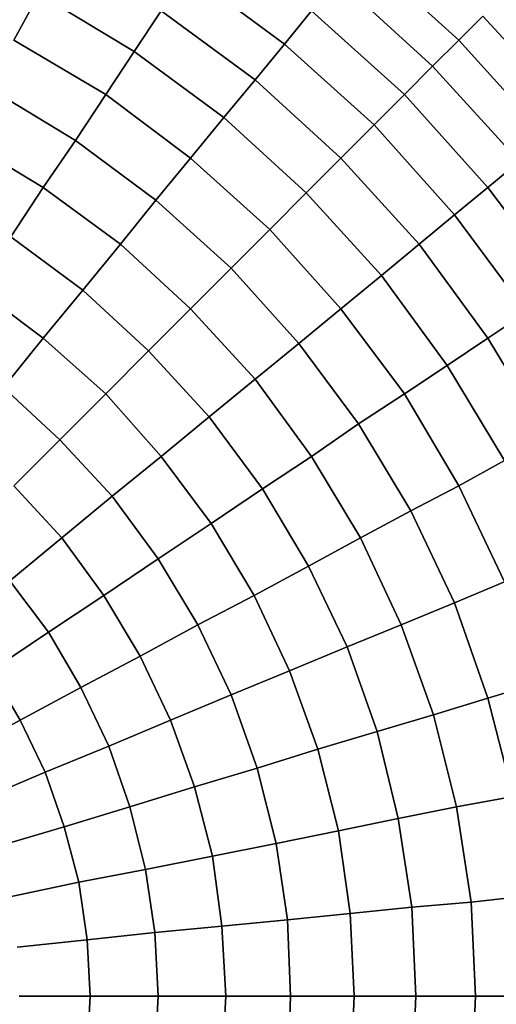
# Model space of a CAD drawing. Units: inches. Extents: x -41.4 to 48.6, y -26 to 38.
# Drawn here: x -2.5 to -2.5, y 25.1 to 25.2 of the extents above; entities that cross this region are included whole.
import ezdxf

# ---------------------------------------------------------------- set-up
doc = ezdxf.new("R2010")
doc.units = ezdxf.units.IN
doc.header["$MEASUREMENT"] = 0
doc.linetypes.add('Solid', pattern=[0])
doc.layers.add('SPSHAPE_OUTLINE', color=7, linetype='Continuous')
doc.layers.add('SPSYMBOLS', color=7, linetype='Continuous')

# ---------------------------------------------------------------- blocks, each defined once
blk = doc.blocks.new('SP332')
at = {"layer": 'SPSHAPE_OUTLINE', "color": 2, "linetype": 'Solid'}
blk.add_circle((-2.543799, 25.126969), 0.140994, dxfattribs=at)
blk = doc.blocks.new('SP0')
at = {"color": 2, "linetype": 'Solid'}
for p, q in [((-0.22515, 0.58612), (-0.20202, 0.60704)), ((-0.20202, 0.60704), (-0.22515, 0.58612)), ((-0.20202, 0.60704), (-0.22515, 0.58612)), ((-0.22515, 0.58612), (-0.20202, 0.60704)), ((-0.1966, 0.60039), (-0.219, 0.57997)), ((-0.219, 0.57997), (-0.1966, 0.60039)), ((-0.219, 0.57997), (-0.1966, 0.60039)), ((-0.1966, 0.60039), (-0.219, 0.57997)), ((-0.16117, 0.60212), (-0.18406, 0.58514)), ((-0.18406, 0.58514), (-0.16117, 0.60212)), ((-0.18406, 0.58514), (-0.16117, 0.60212)), ((-0.16117, 0.60212), (-0.18406, 0.58514)), ((-0.12623, 0.59695), (-0.14862, 0.58342)), ((-0.14862, 0.58342), (-0.12623, 0.59695)), ((-0.14862, 0.58342), (-0.12623, 0.59695)), ((-0.12623, 0.59695), (-0.14862, 0.58342)), ((-0.12623, 0.59695), (-0.12032, 0.58612)), ((-0.12032, 0.58612), (-0.12623, 0.59695)), ((-0.12032, 0.58612), (-0.12623, 0.59695)), ((-0.12623, 0.59695), (-0.12032, 0.58612)), ((-0.21235, 0.57333), (-0.19045, 0.59301)), ((-0.19045, 0.59301), (-0.21235, 0.57333)), ((-0.19045, 0.59301), (-0.21235, 0.57333)), ((-0.21235, 0.57333), (-0.19045, 0.59301)), ((-0.19045, 0.59301), (-0.18406, 0.58514)), ((-0.18406, 0.58514), (-0.19045, 0.59301)), ((-0.18406, 0.58514), (-0.19045, 0.59301)), ((-0.19045, 0.59301), (-0.18406, 0.58514)), ((-0.17717, 0.57677), (-0.15502, 0.59301)), ((-0.15502, 0.59301), (-0.17717, 0.57677)), ((-0.15502, 0.59301), (-0.17717, 0.57677)), ((-0.17717, 0.57677), (-0.15502, 0.59301)), ((-0.15502, 0.59301), (-0.14862, 0.58342)), ((-0.14862, 0.58342), (-0.15502, 0.59301)), ((-0.14862, 0.58342), (-0.15502, 0.59301)), ((-0.15502, 0.59301), (-0.14862, 0.58342)), ((-0.23081, 0.59178), (-0.25246, 0.56816)), ((-0.25246, 0.56816), (-0.23081, 0.59178)), ((-0.25246, 0.56816), (-0.23081, 0.59178)), ((-0.23081, 0.59178), (-0.25246, 0.56816)), ((-0.23081, 0.59178), (-0.22515, 0.58612)), ((-0.22515, 0.58612), (-0.23081, 0.59178)), ((-0.22515, 0.58612), (-0.23081, 0.59178)), ((-0.23081, 0.59178), (-0.22515, 0.58612)), ((-0.24606, 0.56299), (-0.22515, 0.58612)), ((-0.22515, 0.58612), (-0.24606, 0.56299)), ((-0.22515, 0.58612), (-0.24606, 0.56299)), ((-0.24606, 0.56299), (-0.22515, 0.58612)), ((-0.22515, 0.58612), (-0.219, 0.57997)), ((-0.219, 0.57997), (-0.22515, 0.58612)), ((-0.219, 0.57997), (-0.22515, 0.58612)), ((-0.22515, 0.58612), (-0.219, 0.57997)), ((-0.14198, 0.57333), (-0.12032, 0.58612)), ((-0.12032, 0.58612), (-0.14198, 0.57333)), ((-0.12032, 0.58612), (-0.14198, 0.57333)), ((-0.14198, 0.57333), (-0.12032, 0.58612)), ((-0.18406, 0.58514), (-0.20522, 0.56619)), ((-0.20522, 0.56619), (-0.18406, 0.58514)), ((-0.20522, 0.56619), (-0.18406, 0.58514)), ((-0.18406, 0.58514), (-0.20522, 0.56619)), ((-0.18406, 0.58514), (-0.17717, 0.57677)), ((-0.17717, 0.57677), (-0.18406, 0.58514)), ((-0.17717, 0.57677), (-0.18406, 0.58514)), ((-0.18406, 0.58514), (-0.17717, 0.57677)), ((-0.14862, 0.58342), (-0.16978, 0.56791)), ((-0.16978, 0.56791), (-0.14862, 0.58342)), ((-0.16978, 0.56791), (-0.14862, 0.58342)), ((-0.14862, 0.58342), (-0.16978, 0.56791)), ((-0.14862, 0.58342), (-0.14198, 0.57333)), ((-0.14198, 0.57333), (-0.14862, 0.58342)), ((-0.14198, 0.57333), (-0.14862, 0.58342)), ((-0.14862, 0.58342), (-0.14198, 0.57333)), ((-0.219, 0.57997), (-0.23942, 0.55758)), ((-0.23942, 0.55758), (-0.219, 0.57997)), ((-0.23942, 0.55758), (-0.219, 0.57997)), ((-0.219, 0.57997), (-0.23942, 0.55758)), ((-0.219, 0.57997), (-0.21235, 0.57333)), ((-0.21235, 0.57333), (-0.219, 0.57997)), ((-0.21235, 0.57333), (-0.219, 0.57997)), ((-0.219, 0.57997), (-0.21235, 0.57333)), ((-0.19734, 0.55832), (-0.17717, 0.57677)), ((-0.17717, 0.57677), (-0.19734, 0.55832)), ((-0.17717, 0.57677), (-0.19734, 0.55832)), ((-0.19734, 0.55832), (-0.17717, 0.57677)), ((-0.17717, 0.57677), (-0.16978, 0.56791)), ((-0.16978, 0.56791), (-0.17717, 0.57677)), ((-0.16978, 0.56791), (-0.17717, 0.57677)), ((-0.17717, 0.57677), (-0.16978, 0.56791)), ((-0.11442, 0.5748), (-0.13484, 0.5625)), ((-0.13484, 0.5625), (-0.11442, 0.5748)), ((-0.13484, 0.5625), (-0.11442, 0.5748)), ((-0.11442, 0.5748), (-0.13484, 0.5625)), ((-0.23204, 0.55143), (-0.21235, 0.57333)), ((-0.21235, 0.57333), (-0.23204, 0.55143)), ((-0.21235, 0.57333), (-0.23204, 0.55143)), ((-0.23204, 0.55143), (-0.21235, 0.57333)), ((-0.21235, 0.57333), (-0.20522, 0.56619)), ((-0.20522, 0.56619), (-0.21235, 0.57333)), ((-0.20522, 0.56619), (-0.21235, 0.57333)), ((-0.21235, 0.57333), (-0.20522, 0.56619)), ((-0.16191, 0.55832), (-0.14198, 0.57333)), ((-0.14198, 0.57333), (-0.16191, 0.55832)), ((-0.14198, 0.57333), (-0.16191, 0.55832)), ((-0.16191, 0.55832), (-0.14198, 0.57333)), ((-0.14198, 0.57333), (-0.13484, 0.5625)), ((-0.13484, 0.5625), (-0.14198, 0.57333)), ((-0.13484, 0.5625), (-0.14198, 0.57333)), ((-0.14198, 0.57333), (-0.13484, 0.5625)), ((-0.16978, 0.56791), (-0.18922, 0.5502)), ((-0.18922, 0.5502), (-0.16978, 0.56791)), ((-0.18922, 0.5502), (-0.16978, 0.56791)), ((-0.16978, 0.56791), (-0.18922, 0.5502)), ((-0.16978, 0.56791), (-0.16191, 0.55832)), ((-0.16191, 0.55832), (-0.16978, 0.56791)), ((-0.16191, 0.55832), (-0.16978, 0.56791)), ((-0.16978, 0.56791), (-0.16191, 0.55832)), ((-0.20522, 0.56619), (-0.22416, 0.54503)), ((-0.22416, 0.54503), (-0.20522, 0.56619)), ((-0.22416, 0.54503), (-0.20522, 0.56619)), ((-0.20522, 0.56619), (-0.22416, 0.54503)), ((-0.20522, 0.56619), (-0.19734, 0.55832)), ((-0.19734, 0.55832), (-0.20522, 0.56619)), ((-0.19734, 0.55832), (-0.20522, 0.56619)), ((-0.20522, 0.56619), (-0.19734, 0.55832)), ((-0.10802, 0.56299), (-0.12721, 0.55143)), ((-0.12721, 0.55143), (-0.10802, 0.56299)), ((-0.12721, 0.55143), (-0.10802, 0.56299)), ((-0.10802, 0.56299), (-0.12721, 0.55143)), ((-0.13484, 0.5625), (-0.15379, 0.54847)), ((-0.15379, 0.54847), (-0.13484, 0.5625)), ((-0.15379, 0.54847), (-0.13484, 0.5625)), ((-0.13484, 0.5625), (-0.15379, 0.54847)), ((-0.13484, 0.5625), (-0.12721, 0.55143)), ((-0.12721, 0.55143), (-0.13484, 0.5625)), ((-0.12721, 0.55143), (-0.13484, 0.5625)), ((-0.13484, 0.5625), (-0.12721, 0.55143)), ((-0.2158, 0.53814), (-0.19734, 0.55832)), ((-0.19734, 0.55832), (-0.2158, 0.53814)), ((-0.19734, 0.55832), (-0.2158, 0.53814)), ((-0.2158, 0.53814), (-0.19734, 0.55832)), ((-0.19734, 0.55832), (-0.18922, 0.5502)), ((-0.18922, 0.5502), (-0.19734, 0.55832)), ((-0.18922, 0.5502), (-0.19734, 0.55832)), ((-0.19734, 0.55832), (-0.18922, 0.5502)), ((-0.18061, 0.54158), (-0.16191, 0.55832)), ((-0.16191, 0.55832), (-0.18061, 0.54158)), ((-0.16191, 0.55832), (-0.18061, 0.54158)), ((-0.18061, 0.54158), (-0.16191, 0.55832)), ((-0.16191, 0.55832), (-0.15379, 0.54847)), ((-0.15379, 0.54847), (-0.16191, 0.55832)), ((-0.15379, 0.54847), (-0.16191, 0.55832)), ((-0.16191, 0.55832), (-0.15379, 0.54847)), ((-0.23942, 0.55758), (-0.23204, 0.55143)), ((-0.23204, 0.55143), (-0.23942, 0.55758)), ((-0.23204, 0.55143), (-0.23942, 0.55758)), ((-0.23942, 0.55758), (-0.23204, 0.55143)), ((-0.24975, 0.52781), (-0.23204, 0.55143)), ((-0.23204, 0.55143), (-0.24975, 0.52781)), ((-0.23204, 0.55143), (-0.24975, 0.52781)), ((-0.24975, 0.52781), (-0.23204, 0.55143)), ((-0.23204, 0.55143), (-0.22416, 0.54503)), ((-0.22416, 0.54503), (-0.23204, 0.55143)), ((-0.22416, 0.54503), (-0.23204, 0.55143)), ((-0.23204, 0.55143), (-0.22416, 0.54503)), ((-0.12721, 0.55143), (-0.14542, 0.53814)), ((-0.14542, 0.53814), (-0.12721, 0.55143)), ((-0.14542, 0.53814), (-0.12721, 0.55143)), ((-0.12721, 0.55143), (-0.14542, 0.53814)), ((-0.12721, 0.55143), (-0.11959, 0.53986)), ((-0.11959, 0.53986), (-0.12721, 0.55143)), ((-0.11959, 0.53986), (-0.12721, 0.55143)), ((-0.12721, 0.55143), (-0.11959, 0.53986)), ((-0.18922, 0.5502), (-0.20694, 0.53076)), ((-0.20694, 0.53076), (-0.18922, 0.5502)), ((-0.20694, 0.53076), (-0.18922, 0.5502)), ((-0.18922, 0.5502), (-0.20694, 0.53076)), ((-0.18922, 0.5502), (-0.18061, 0.54158)), ((-0.18061, 0.54158), (-0.18922, 0.5502)), ((-0.18061, 0.54158), (-0.18922, 0.5502)), ((-0.18922, 0.5502), (-0.18061, 0.54158)), ((-0.15379, 0.54847), (-0.17151, 0.53248)), ((-0.17151, 0.53248), (-0.15379, 0.54847)), ((-0.17151, 0.53248), (-0.15379, 0.54847)), ((-0.15379, 0.54847), (-0.17151, 0.53248)), ((-0.15379, 0.54847), (-0.14542, 0.53814)), ((-0.14542, 0.53814), (-0.15379, 0.54847)), ((-0.14542, 0.53814), (-0.15379, 0.54847)), ((-0.15379, 0.54847), (-0.14542, 0.53814)), ((-0.22416, 0.54503), (-0.24114, 0.52215)), ((-0.24114, 0.52215), (-0.22416, 0.54503)), ((-0.24114, 0.52215), (-0.22416, 0.54503)), ((-0.22416, 0.54503), (-0.24114, 0.52215)), ((-0.22416, 0.54503), (-0.2158, 0.53814)), ((-0.2158, 0.53814), (-0.22416, 0.54503)), ((-0.2158, 0.53814), (-0.22416, 0.54503)), ((-0.22416, 0.54503), (-0.2158, 0.53814)), ((-0.19734, 0.52288), (-0.18061, 0.54158)), ((-0.18061, 0.54158), (-0.19734, 0.52288)), ((-0.18061, 0.54158), (-0.19734, 0.52288)), ((-0.19734, 0.52288), (-0.18061, 0.54158)), ((-0.18061, 0.54158), (-0.17151, 0.53248)), ((-0.17151, 0.53248), (-0.18061, 0.54158)), ((-0.17151, 0.53248), (-0.18061, 0.54158)), ((-0.18061, 0.54158), (-0.17151, 0.53248)), ((-0.13656, 0.52731), (-0.11959, 0.53986)), ((-0.11959, 0.53986), (-0.13656, 0.52731)), ((-0.11959, 0.53986), (-0.13656, 0.52731)), ((-0.13656, 0.52731), (-0.11959, 0.53986)), ((-0.23204, 0.51599), (-0.2158, 0.53814)), ((-0.2158, 0.53814), (-0.23204, 0.51599)), ((-0.2158, 0.53814), (-0.23204, 0.51599)), ((-0.23204, 0.51599), (-0.2158, 0.53814)), ((-0.2158, 0.53814), (-0.20694, 0.53076)), ((-0.20694, 0.53076), (-0.2158, 0.53814)), ((-0.20694, 0.53076), (-0.2158, 0.53814)), ((-0.2158, 0.53814), (-0.20694, 0.53076)), ((-0.14542, 0.53814), (-0.16191, 0.52288)), ((-0.16191, 0.52288), (-0.14542, 0.53814)), ((-0.16191, 0.52288), (-0.14542, 0.53814)), ((-0.14542, 0.53814), (-0.16191, 0.52288)), ((-0.14542, 0.53814), (-0.13656, 0.52731)), ((-0.13656, 0.52731), (-0.14542, 0.53814)), ((-0.13656, 0.52731), (-0.14542, 0.53814)), ((-0.14542, 0.53814), (-0.13656, 0.52731)), ((-0.20694, 0.53076), (-0.22244, 0.5096)), ((-0.22244, 0.5096), (-0.20694, 0.53076)), ((-0.22244, 0.5096), (-0.20694, 0.53076)), ((-0.20694, 0.53076), (-0.22244, 0.5096)), ((-0.20694, 0.53076), (-0.19734, 0.52288)), ((-0.19734, 0.52288), (-0.20694, 0.53076)), ((-0.19734, 0.52288), (-0.20694, 0.53076)), ((-0.20694, 0.53076), (-0.19734, 0.52288)), ((-0.17151, 0.53248), (-0.1875, 0.51476)), ((-0.1875, 0.51476), (-0.17151, 0.53248)), ((-0.1875, 0.51476), (-0.17151, 0.53248)), ((-0.17151, 0.53248), (-0.1875, 0.51476)), ((-0.17151, 0.53248), (-0.16191, 0.52288)), ((-0.16191, 0.52288), (-0.17151, 0.53248)), ((-0.16191, 0.52288), (-0.17151, 0.53248)), ((-0.17151, 0.53248), (-0.16191, 0.52288)), ((-0.15207, 0.51304), (-0.13656, 0.52731)), ((-0.13656, 0.52731), (-0.15207, 0.51304)), ((-0.13656, 0.52731), (-0.15207, 0.51304)), ((-0.15207, 0.51304), (-0.13656, 0.52731)), ((-0.13656, 0.52731), (-0.12721, 0.51599)), ((-0.12721, 0.51599), (-0.13656, 0.52731)), ((-0.12721, 0.51599), (-0.13656, 0.52731)), ((-0.13656, 0.52731), (-0.12721, 0.51599)), ((-0.12721, 0.51599), (-0.11147, 0.52781)), ((-0.11147, 0.52781), (-0.12721, 0.51599)), ((-0.11147, 0.52781), (-0.12721, 0.51599)), ((-0.12721, 0.51599), (-0.11147, 0.52781)), ((-0.24114, 0.52215), (-0.23204, 0.51599)), ((-0.23204, 0.51599), (-0.24114, 0.52215)), ((-0.23204, 0.51599), (-0.24114, 0.52215)), ((-0.24114, 0.52215), (-0.23204, 0.51599)), ((-0.21235, 0.50295), (-0.19734, 0.52288)), ((-0.19734, 0.52288), (-0.21235, 0.50295)), ((-0.19734, 0.52288), (-0.21235, 0.50295)), ((-0.21235, 0.50295), (-0.19734, 0.52288)), ((-0.19734, 0.52288), (-0.1875, 0.51476)), ((-0.1875, 0.51476), (-0.19734, 0.52288)), ((-0.1875, 0.51476), (-0.19734, 0.52288)), ((-0.19734, 0.52288), (-0.1875, 0.51476)), ((-0.16191, 0.52288), (-0.17717, 0.5064)), ((-0.17717, 0.5064), (-0.16191, 0.52288)), ((-0.17717, 0.5064), (-0.16191, 0.52288)), ((-0.16191, 0.52288), (-0.17717, 0.5064)), ((-0.16191, 0.52288), (-0.15207, 0.51304)), ((-0.15207, 0.51304), (-0.16191, 0.52288)), ((-0.15207, 0.51304), (-0.16191, 0.52288)), ((-0.16191, 0.52288), (-0.15207, 0.51304)), ((-0.24606, 0.49262), (-0.23204, 0.51599)), ((-0.23204, 0.51599), (-0.24606, 0.49262)), ((-0.23204, 0.51599), (-0.24606, 0.49262)), ((-0.24606, 0.49262), (-0.23204, 0.51599)), ((-0.23204, 0.51599), (-0.22244, 0.5096)), ((-0.22244, 0.5096), (-0.23204, 0.51599)), ((-0.22244, 0.5096), (-0.23204, 0.51599)), ((-0.23204, 0.51599), (-0.22244, 0.5096)), ((-0.1875, 0.51476), (-0.20153, 0.49582)), ((-0.20153, 0.49582), (-0.1875, 0.51476)), ((-0.20153, 0.49582), (-0.1875, 0.51476)), ((-0.1875, 0.51476), (-0.20153, 0.49582)), ((-0.1875, 0.51476), (-0.17717, 0.5064)), ((-0.17717, 0.5064), (-0.1875, 0.51476)), ((-0.17717, 0.5064), (-0.1875, 0.51476)), ((-0.1875, 0.51476), (-0.17717, 0.5064)), ((-0.14198, 0.50295), (-0.12721, 0.51599)), ((-0.12721, 0.51599), (-0.14198, 0.50295)), ((-0.12721, 0.51599), (-0.14198, 0.50295)), ((-0.14198, 0.50295), (-0.12721, 0.51599)), ((-0.12721, 0.51599), (-0.11786, 0.50443)), ((-0.11786, 0.50443), (-0.12721, 0.51599)), ((-0.11786, 0.50443), (-0.12721, 0.51599)), ((-0.12721, 0.51599), (-0.11786, 0.50443)), ((-0.16634, 0.49754), (-0.15207, 0.51304)), ((-0.15207, 0.51304), (-0.16634, 0.49754)), ((-0.15207, 0.51304), (-0.16634, 0.49754)), ((-0.16634, 0.49754), (-0.15207, 0.51304)), ((-0.15207, 0.51304), (-0.14198, 0.50295)), ((-0.14198, 0.50295), (-0.15207, 0.51304)), ((-0.14198, 0.50295), (-0.15207, 0.51304)), ((-0.15207, 0.51304), (-0.14198, 0.50295)), ((-0.22244, 0.5096), (-0.23597, 0.4872)), ((-0.23597, 0.4872), (-0.22244, 0.5096)), ((-0.23597, 0.4872), (-0.22244, 0.5096)), ((-0.22244, 0.5096), (-0.23597, 0.4872)), ((-0.22244, 0.5096), (-0.21235, 0.50295)), ((-0.21235, 0.50295), (-0.22244, 0.5096)), ((-0.21235, 0.50295), (-0.22244, 0.5096)), ((-0.22244, 0.5096), (-0.21235, 0.50295)), ((-0.17717, 0.5064), (-0.19045, 0.48819)), ((-0.19045, 0.48819), (-0.17717, 0.5064)), ((-0.19045, 0.48819), (-0.17717, 0.5064)), ((-0.17717, 0.5064), (-0.19045, 0.48819)), ((-0.17717, 0.5064), (-0.16634, 0.49754)), ((-0.16634, 0.49754), (-0.17717, 0.5064)), ((-0.16634, 0.49754), (-0.17717, 0.5064)), ((-0.17717, 0.5064), (-0.16634, 0.49754)), ((-0.22515, 0.4813), (-0.21235, 0.50295)), ((-0.21235, 0.50295), (-0.22515, 0.4813)), ((-0.21235, 0.50295), (-0.22515, 0.4813)), ((-0.22515, 0.4813), (-0.21235, 0.50295)), ((-0.21235, 0.50295), (-0.20153, 0.49582)), ((-0.20153, 0.49582), (-0.21235, 0.50295)), ((-0.20153, 0.49582), (-0.21235, 0.50295)), ((-0.21235, 0.50295), (-0.20153, 0.49582)), ((-0.15502, 0.48819), (-0.14198, 0.50295)), ((-0.14198, 0.50295), (-0.15502, 0.48819)), ((-0.14198, 0.50295), (-0.15502, 0.48819)), ((-0.15502, 0.48819), (-0.14198, 0.50295)), ((-0.14198, 0.50295), (-0.13115, 0.49213)), ((-0.13115, 0.49213), (-0.14198, 0.50295)), ((-0.13115, 0.49213), (-0.14198, 0.50295)), ((-0.14198, 0.50295), (-0.13115, 0.49213)), ((-0.11786, 0.50443), (-0.13115, 0.49213)), ((-0.13115, 0.49213), (-0.11786, 0.50443)), ((-0.13115, 0.49213), (-0.11786, 0.50443)), ((-0.11786, 0.50443), (-0.13115, 0.49213)), ((-0.20153, 0.49582), (-0.21383, 0.47539)), ((-0.21383, 0.47539), (-0.20153, 0.49582)), ((-0.21383, 0.47539), (-0.20153, 0.49582)), ((-0.20153, 0.49582), (-0.21383, 0.47539)), ((-0.20153, 0.49582), (-0.19045, 0.48819)), ((-0.19045, 0.48819), (-0.20153, 0.49582)), ((-0.19045, 0.48819), (-0.20153, 0.49582)), ((-0.20153, 0.49582), (-0.19045, 0.48819)), ((-0.17889, 0.48056), (-0.16634, 0.49754)), ((-0.16634, 0.49754), (-0.17889, 0.48056)), ((-0.16634, 0.49754), (-0.17889, 0.48056)), ((-0.17889, 0.48056), (-0.16634, 0.49754)), ((-0.16634, 0.49754), (-0.15502, 0.48819)), ((-0.15502, 0.48819), (-0.16634, 0.49754)), ((-0.15502, 0.48819), (-0.16634, 0.49754)), ((-0.16634, 0.49754), (-0.15502, 0.48819)), ((-0.13115, 0.49213), (-0.14345, 0.47884)), ((-0.14345, 0.47884), (-0.13115, 0.49213)), ((-0.14345, 0.47884), (-0.13115, 0.49213)), ((-0.13115, 0.49213), (-0.14345, 0.47884)), ((-0.13115, 0.49213), (-0.12032, 0.4813)), ((-0.12032, 0.4813), (-0.13115, 0.49213)), ((-0.12032, 0.4813), (-0.13115, 0.49213)), ((-0.13115, 0.49213), (-0.12032, 0.4813)), ((-0.23597, 0.4872), (-0.22515, 0.4813)), ((-0.22515, 0.4813), (-0.23597, 0.4872)), ((-0.22515, 0.4813), (-0.23597, 0.4872)), ((-0.23597, 0.4872), (-0.22515, 0.4813)), ((-0.19045, 0.48819), (-0.20202, 0.469)), ((-0.20202, 0.469), (-0.19045, 0.48819)), ((-0.20202, 0.469), (-0.19045, 0.48819)), ((-0.19045, 0.48819), (-0.20202, 0.469)), ((-0.19045, 0.48819), (-0.17889, 0.48056)), ((-0.17889, 0.48056), (-0.19045, 0.48819)), ((-0.17889, 0.48056), (-0.19045, 0.48819)), ((-0.19045, 0.48819), (-0.17889, 0.48056)), ((-0.16683, 0.47244), (-0.15502, 0.48819)), ((-0.15502, 0.48819), (-0.16683, 0.47244)), ((-0.15502, 0.48819), (-0.16683, 0.47244)), ((-0.16683, 0.47244), (-0.15502, 0.48819)), ((-0.15502, 0.48819), (-0.14345, 0.47884)), ((-0.14345, 0.47884), (-0.15502, 0.48819)), ((-0.14345, 0.47884), (-0.15502, 0.48819)), ((-0.15502, 0.48819), (-0.14345, 0.47884)), ((-0.23597, 0.45866), (-0.22515, 0.4813)), ((-0.22515, 0.4813), (-0.23597, 0.45866)), ((-0.22515, 0.4813), (-0.23597, 0.45866)), ((-0.23597, 0.45866), (-0.22515, 0.4813)), ((-0.22515, 0.4813), (-0.21383, 0.47539)), ((-0.21383, 0.47539), (-0.22515, 0.4813)), ((-0.21383, 0.47539), (-0.22515, 0.4813)), ((-0.22515, 0.4813), (-0.21383, 0.47539)), ((-0.18971, 0.46235), (-0.17889, 0.48056)), ((-0.17889, 0.48056), (-0.18971, 0.46235)), ((-0.17889, 0.48056), (-0.18971, 0.46235)), ((-0.18971, 0.46235), (-0.17889, 0.48056)), ((-0.17889, 0.48056), (-0.16683, 0.47244)), ((-0.16683, 0.47244), (-0.17889, 0.48056)), ((-0.16683, 0.47244), (-0.17889, 0.48056)), ((-0.17889, 0.48056), (-0.16683, 0.47244)), ((-0.13164, 0.469), (-0.12032, 0.4813)), ((-0.12032, 0.4813), (-0.13164, 0.469)), ((-0.12032, 0.4813), (-0.13164, 0.469)), ((-0.13164, 0.469), (-0.12032, 0.4813)), ((-0.14345, 0.47884), (-0.15428, 0.46407)), ((-0.15428, 0.46407), (-0.14345, 0.47884)), ((-0.15428, 0.46407), (-0.14345, 0.47884)), ((-0.14345, 0.47884), (-0.15428, 0.46407)), ((-0.14345, 0.47884), (-0.13164, 0.469)), ((-0.13164, 0.469), (-0.14345, 0.47884)), ((-0.13164, 0.469), (-0.14345, 0.47884)), ((-0.14345, 0.47884), (-0.13164, 0.469)), ((-0.21383, 0.47539), (-0.22416, 0.45374)), ((-0.22416, 0.45374), (-0.21383, 0.47539)), ((-0.22416, 0.45374), (-0.21383, 0.47539)), ((-0.21383, 0.47539), (-0.22416, 0.45374)), ((-0.21383, 0.47539), (-0.20202, 0.469)), ((-0.20202, 0.469), (-0.21383, 0.47539)), ((-0.20202, 0.469), (-0.21383, 0.47539)), ((-0.21383, 0.47539), (-0.20202, 0.469)), ((-0.17692, 0.45546), (-0.16683, 0.47244)), ((-0.16683, 0.47244), (-0.17692, 0.45546)), ((-0.16683, 0.47244), (-0.17692, 0.45546)), ((-0.17692, 0.45546), (-0.16683, 0.47244)), ((-0.16683, 0.47244), (-0.15428, 0.46407)), ((-0.15428, 0.46407), (-0.16683, 0.47244)), ((-0.15428, 0.46407), (-0.16683, 0.47244)), ((-0.16683, 0.47244), (-0.15428, 0.46407)), ((-0.20202, 0.469), (-0.21161, 0.44857)), ((-0.21161, 0.44857), (-0.20202, 0.469)), ((-0.21161, 0.44857), (-0.20202, 0.469)), ((-0.20202, 0.469), (-0.21161, 0.44857)), ((-0.20202, 0.469), (-0.18971, 0.46235)), ((-0.18971, 0.46235), (-0.20202, 0.469)), ((-0.18971, 0.46235), (-0.20202, 0.469)), ((-0.20202, 0.469), (-0.18971, 0.46235)), ((-0.14149, 0.45546), (-0.13164, 0.469)), ((-0.13164, 0.469), (-0.14149, 0.45546)), ((-0.13164, 0.469), (-0.14149, 0.45546)), ((-0.14149, 0.45546), (-0.13164, 0.469)), ((-0.13164, 0.469), (-0.11934, 0.45891)), ((-0.11934, 0.45891), (-0.13164, 0.469)), ((-0.11934, 0.45891), (-0.13164, 0.469)), ((-0.13164, 0.469), (-0.11934, 0.45891)), ((-0.15428, 0.46407), (-0.16363, 0.44857)), ((-0.16363, 0.44857), (-0.15428, 0.46407)), ((-0.16363, 0.44857), (-0.15428, 0.46407)), ((-0.15428, 0.46407), (-0.16363, 0.44857)), ((-0.15428, 0.46407), (-0.14149, 0.45546)), ((-0.14149, 0.45546), (-0.15428, 0.46407)), ((-0.14149, 0.45546), (-0.15428, 0.46407)), ((-0.15428, 0.46407), (-0.14149, 0.45546)), ((-0.19882, 0.44341), (-0.18971, 0.46235)), ((-0.18971, 0.46235), (-0.19882, 0.44341)), ((-0.18971, 0.46235), (-0.19882, 0.44341)), ((-0.19882, 0.44341), (-0.18971, 0.46235)), ((-0.18971, 0.46235), (-0.17692, 0.45546)), ((-0.17692, 0.45546), (-0.18971, 0.46235)), ((-0.17692, 0.45546), (-0.18971, 0.46235)), ((-0.18971, 0.46235), (-0.17692, 0.45546)), ((-0.23597, 0.45866), (-0.22416, 0.45374)), ((-0.22416, 0.45374), (-0.23597, 0.45866)), ((-0.22416, 0.45374), (-0.23597, 0.45866)), ((-0.23597, 0.45866), (-0.22416, 0.45374)), ((-0.12844, 0.44685), (-0.11934, 0.45891)), ((-0.11934, 0.45891), (-0.12844, 0.44685)), ((-0.11934, 0.45891), (-0.12844, 0.44685)), ((-0.12844, 0.44685), (-0.11934, 0.45891)), ((-0.18529, 0.43775), (-0.17692, 0.45546)), ((-0.17692, 0.45546), (-0.18529, 0.43775)), ((-0.17692, 0.45546), (-0.18529, 0.43775)), ((-0.18529, 0.43775), (-0.17692, 0.45546)), ((-0.17692, 0.45546), (-0.16363, 0.44857)), ((-0.16363, 0.44857), (-0.17692, 0.45546)), ((-0.16363, 0.44857), (-0.17692, 0.45546)), ((-0.17692, 0.45546), (-0.16363, 0.44857)), ((-0.1501, 0.44119), (-0.14149, 0.45546)), ((-0.14149, 0.45546), (-0.1501, 0.44119)), ((-0.14149, 0.45546), (-0.1501, 0.44119)), ((-0.1501, 0.44119), (-0.14149, 0.45546)), ((-0.14149, 0.45546), (-0.12844, 0.44685)), ((-0.12844, 0.44685), (-0.14149, 0.45546)), ((-0.12844, 0.44685), (-0.14149, 0.45546)), ((-0.14149, 0.45546), (-0.12844, 0.44685)), ((-0.22416, 0.45374), (-0.23204, 0.43135)), ((-0.23204, 0.43135), (-0.22416, 0.45374)), ((-0.23204, 0.43135), (-0.22416, 0.45374)), ((-0.22416, 0.45374), (-0.23204, 0.43135)), ((-0.22416, 0.45374), (-0.21161, 0.44857)), ((-0.21161, 0.44857), (-0.22416, 0.45374)), ((-0.21161, 0.44857), (-0.22416, 0.45374)), ((-0.22416, 0.45374), (-0.21161, 0.44857)), ((-0.21161, 0.44857), (-0.21924, 0.42741)), ((-0.21924, 0.42741), (-0.21161, 0.44857)), ((-0.21924, 0.42741), (-0.21161, 0.44857)), ((-0.21161, 0.44857), (-0.21924, 0.42741)), ((-0.21161, 0.44857), (-0.19882, 0.44341)), ((-0.19882, 0.44341), (-0.21161, 0.44857)), ((-0.19882, 0.44341), (-0.21161, 0.44857)), ((-0.21161, 0.44857), (-0.19882, 0.44341)), ((-0.16363, 0.44857), (-0.17151, 0.43209)), ((-0.17151, 0.43209), (-0.16363, 0.44857)), ((-0.17151, 0.43209), (-0.16363, 0.44857)), ((-0.16363, 0.44857), (-0.17151, 0.43209)), ((-0.16363, 0.44857), (-0.1501, 0.44119)), ((-0.1501, 0.44119), (-0.16363, 0.44857)), ((-0.1501, 0.44119), (-0.16363, 0.44857)), ((-0.16363, 0.44857), (-0.1501, 0.44119)), ((-0.13607, 0.43381), (-0.12844, 0.44685)), ((-0.12844, 0.44685), (-0.13607, 0.43381)), ((-0.12844, 0.44685), (-0.13607, 0.43381)), ((-0.13607, 0.43381), (-0.12844, 0.44685)), ((-0.12844, 0.44685), (-0.11491, 0.43775)), ((-0.11491, 0.43775), (-0.12844, 0.44685)), ((-0.11491, 0.43775), (-0.12844, 0.44685)), ((-0.12844, 0.44685), (-0.11491, 0.43775)), ((-0.20595, 0.42347), (-0.19882, 0.44341)), ((-0.19882, 0.44341), (-0.20595, 0.42347)), ((-0.19882, 0.44341), (-0.20595, 0.42347)), ((-0.20595, 0.42347), (-0.19882, 0.44341)), ((-0.19882, 0.44341), (-0.18529, 0.43775)), ((-0.18529, 0.43775), (-0.19882, 0.44341)), ((-0.18529, 0.43775), (-0.19882, 0.44341)), ((-0.19882, 0.44341), (-0.18529, 0.43775)), ((-0.15723, 0.42618), (-0.1501, 0.44119)), ((-0.1501, 0.44119), (-0.15723, 0.42618)), ((-0.1501, 0.44119), (-0.15723, 0.42618)), ((-0.15723, 0.42618), (-0.1501, 0.44119)), ((-0.1501, 0.44119), (-0.13607, 0.43381)), ((-0.13607, 0.43381), (-0.1501, 0.44119)), ((-0.13607, 0.43381), (-0.1501, 0.44119)), ((-0.1501, 0.44119), (-0.13607, 0.43381)), ((-0.19193, 0.41929), (-0.18529, 0.43775)), ((-0.18529, 0.43775), (-0.19193, 0.41929)), ((-0.18529, 0.43775), (-0.19193, 0.41929)), ((-0.19193, 0.41929), (-0.18529, 0.43775)), ((-0.18529, 0.43775), (-0.17151, 0.43209)), ((-0.17151, 0.43209), (-0.18529, 0.43775)), ((-0.17151, 0.43209), (-0.18529, 0.43775)), ((-0.18529, 0.43775), (-0.17151, 0.43209)), ((-0.11491, 0.43775), (-0.1218, 0.42618)), ((-0.1218, 0.42618), (-0.11491, 0.43775)), ((-0.1218, 0.42618), (-0.11491, 0.43775)), ((-0.11491, 0.43775), (-0.1218, 0.42618)), ((-0.24434, 0.43504), (-0.23204, 0.43135)), ((-0.23204, 0.43135), (-0.24434, 0.43504)), ((-0.23204, 0.43135), (-0.24434, 0.43504)), ((-0.24434, 0.43504), (-0.23204, 0.43135)), ((-0.14272, 0.42003), (-0.13607, 0.43381)), ((-0.13607, 0.43381), (-0.14272, 0.42003)), ((-0.13607, 0.43381), (-0.14272, 0.42003)), ((-0.14272, 0.42003), (-0.13607, 0.43381)), ((-0.13607, 0.43381), (-0.1218, 0.42618)), ((-0.1218, 0.42618), (-0.13607, 0.43381)), ((-0.1218, 0.42618), (-0.13607, 0.43381)), ((-0.13607, 0.43381), (-0.1218, 0.42618)), ((-0.23204, 0.43135), (-0.23794, 0.40822)), ((-0.23794, 0.40822), (-0.23204, 0.43135)), ((-0.23794, 0.40822), (-0.23204, 0.43135)), ((-0.23204, 0.43135), (-0.23794, 0.40822)), ((-0.23204, 0.43135), (-0.21924, 0.42741)), ((-0.21924, 0.42741), (-0.23204, 0.43135)), ((-0.21924, 0.42741), (-0.23204, 0.43135)), ((-0.23204, 0.43135), (-0.21924, 0.42741)), ((-0.17151, 0.43209), (-0.17766, 0.41486)), ((-0.17766, 0.41486), (-0.17151, 0.43209)), ((-0.17766, 0.41486), (-0.17151, 0.43209)), ((-0.17151, 0.43209), (-0.17766, 0.41486)), ((-0.17151, 0.43209), (-0.15723, 0.42618)), ((-0.15723, 0.42618), (-0.17151, 0.43209)), ((-0.15723, 0.42618), (-0.17151, 0.43209)), ((-0.17151, 0.43209), (-0.15723, 0.42618)), ((-0.21924, 0.42741), (-0.22466, 0.40576)), ((-0.22466, 0.40576), (-0.21924, 0.42741)), ((-0.22466, 0.40576), (-0.21924, 0.42741)), ((-0.21924, 0.42741), (-0.22466, 0.40576)), ((-0.21924, 0.42741), (-0.20595, 0.42347)), ((-0.20595, 0.42347), (-0.21924, 0.42741)), ((-0.20595, 0.42347), (-0.21924, 0.42741)), ((-0.21924, 0.42741), (-0.20595, 0.42347)), ((-0.16289, 0.41043), (-0.15723, 0.42618)), ((-0.15723, 0.42618), (-0.16289, 0.41043)), ((-0.15723, 0.42618), (-0.16289, 0.41043)), ((-0.16289, 0.41043), (-0.15723, 0.42618)), ((-0.15723, 0.42618), (-0.14272, 0.42003)), ((-0.14272, 0.42003), (-0.15723, 0.42618)), ((-0.14272, 0.42003), (-0.15723, 0.42618)), ((-0.15723, 0.42618), (-0.14272, 0.42003)), ((-0.1218, 0.42618), (-0.12771, 0.41388)), ((-0.12771, 0.41388), (-0.1218, 0.42618)), ((-0.12771, 0.41388), (-0.1218, 0.42618)), ((-0.1218, 0.42618), (-0.12771, 0.41388)), ((-0.1218, 0.42618), (-0.10728, 0.41831)), ((-0.10728, 0.41831), (-0.1218, 0.42618)), ((-0.10728, 0.41831), (-0.1218, 0.42618)), ((-0.1218, 0.42618), (-0.10728, 0.41831)), ((-0.21088, 0.40305), (-0.20595, 0.42347)), ((-0.20595, 0.42347), (-0.21088, 0.40305)), ((-0.20595, 0.42347), (-0.21088, 0.40305)), ((-0.21088, 0.40305), (-0.20595, 0.42347)), ((-0.20595, 0.42347), (-0.19193, 0.41929)), ((-0.19193, 0.41929), (-0.20595, 0.42347)), ((-0.19193, 0.41929), (-0.20595, 0.42347)), ((-0.20595, 0.42347), (-0.19193, 0.41929)), ((-0.19685, 0.4001), (-0.19193, 0.41929)), ((-0.19193, 0.41929), (-0.19685, 0.4001)), ((-0.19193, 0.41929), (-0.19685, 0.4001)), ((-0.19685, 0.4001), (-0.19193, 0.41929)), ((-0.19193, 0.41929), (-0.17766, 0.41486)), ((-0.17766, 0.41486), (-0.19193, 0.41929)), ((-0.17766, 0.41486), (-0.19193, 0.41929)), ((-0.19193, 0.41929), (-0.17766, 0.41486)), ((-0.14764, 0.40576), (-0.14272, 0.42003)), ((-0.14272, 0.42003), (-0.14764, 0.40576)), ((-0.14272, 0.42003), (-0.14764, 0.40576)), ((-0.14764, 0.40576), (-0.14272, 0.42003)), ((-0.14272, 0.42003), (-0.12771, 0.41388)), ((-0.12771, 0.41388), (-0.14272, 0.42003)), ((-0.12771, 0.41388), (-0.14272, 0.42003)), ((-0.14272, 0.42003), (-0.12771, 0.41388)), ((-0.17766, 0.41486), (-0.18209, 0.39715)), ((-0.18209, 0.39715), (-0.17766, 0.41486)), ((-0.18209, 0.39715), (-0.17766, 0.41486)), ((-0.17766, 0.41486), (-0.18209, 0.39715)), ((-0.17766, 0.41486), (-0.16289, 0.41043)), ((-0.16289, 0.41043), (-0.17766, 0.41486)), ((-0.16289, 0.41043), (-0.17766, 0.41486)), ((-0.17766, 0.41486), (-0.16289, 0.41043)), ((-0.12771, 0.41388), (-0.13214, 0.40108)), ((-0.13214, 0.40108), (-0.12771, 0.41388)), ((-0.13214, 0.40108), (-0.12771, 0.41388)), ((-0.12771, 0.41388), (-0.13214, 0.40108)), ((-0.12771, 0.41388), (-0.11245, 0.40748)), ((-0.11245, 0.40748), (-0.12771, 0.41388)), ((-0.11245, 0.40748), (-0.12771, 0.41388)), ((-0.12771, 0.41388), (-0.11245, 0.40748)), ((-0.16708, 0.39419), (-0.16289, 0.41043)), ((-0.16289, 0.41043), (-0.16708, 0.39419)), ((-0.16289, 0.41043), (-0.16708, 0.39419)), ((-0.16708, 0.39419), (-0.16289, 0.41043)), ((-0.16289, 0.41043), (-0.14764, 0.40576)), ((-0.14764, 0.40576), (-0.16289, 0.41043)), ((-0.14764, 0.40576), (-0.16289, 0.41043)), ((-0.16289, 0.41043), (-0.14764, 0.40576)), ((-0.23794, 0.40822), (-0.22466, 0.40576)), ((-0.22466, 0.40576), (-0.23794, 0.40822)), ((-0.22466, 0.40576), (-0.23794, 0.40822)), ((-0.23794, 0.40822), (-0.22466, 0.40576)), ((-0.22466, 0.40576), (-0.2281, 0.38337)), ((-0.2281, 0.38337), (-0.22466, 0.40576)), ((-0.2281, 0.38337), (-0.22466, 0.40576)), ((-0.22466, 0.40576), (-0.2281, 0.38337)), ((-0.22466, 0.40576), (-0.21088, 0.40305)), ((-0.21088, 0.40305), (-0.22466, 0.40576)), ((-0.21088, 0.40305), (-0.22466, 0.40576)), ((-0.22466, 0.40576), (-0.21088, 0.40305)), ((-0.15133, 0.39099), (-0.14764, 0.40576)), ((-0.14764, 0.40576), (-0.15133, 0.39099)), ((-0.14764, 0.40576), (-0.15133, 0.39099)), ((-0.15133, 0.39099), (-0.14764, 0.40576)), ((-0.14764, 0.40576), (-0.13214, 0.40108)), ((-0.13214, 0.40108), (-0.14764, 0.40576)), ((-0.13214, 0.40108), (-0.14764, 0.40576)), ((-0.14764, 0.40576), (-0.13214, 0.40108)), ((-0.21407, 0.38214), (-0.21088, 0.40305)), ((-0.21088, 0.40305), (-0.21407, 0.38214)), ((-0.21088, 0.40305), (-0.21407, 0.38214)), ((-0.21407, 0.38214), (-0.21088, 0.40305)), ((-0.21088, 0.40305), (-0.19685, 0.4001)), ((-0.19685, 0.4001), (-0.21088, 0.40305)), ((-0.19685, 0.4001), (-0.21088, 0.40305)), ((-0.21088, 0.40305), (-0.19685, 0.4001)), ((-0.13214, 0.40108), (-0.13558, 0.38804)), ((-0.13558, 0.38804), (-0.13214, 0.40108)), ((-0.13558, 0.38804), (-0.13214, 0.40108)), ((-0.13214, 0.40108), (-0.13558, 0.38804)), ((-0.13214, 0.40108), (-0.11639, 0.39641)), ((-0.11639, 0.39641), (-0.13214, 0.40108)), ((-0.11639, 0.39641), (-0.13214, 0.40108)), ((-0.13214, 0.40108), (-0.11639, 0.39641)), ((-0.19956, 0.38066), (-0.19685, 0.4001)), ((-0.19685, 0.4001), (-0.19956, 0.38066)), ((-0.19685, 0.4001), (-0.19956, 0.38066)), ((-0.19956, 0.38066), (-0.19685, 0.4001)), ((-0.19685, 0.4001), (-0.18209, 0.39715)), ((-0.18209, 0.39715), (-0.19685, 0.4001)), ((-0.18209, 0.39715), (-0.19685, 0.4001)), ((-0.19685, 0.4001), (-0.18209, 0.39715)), ((-0.18209, 0.39715), (-0.18479, 0.37918)), ((-0.18479, 0.37918), (-0.18209, 0.39715)), ((-0.18479, 0.37918), (-0.18209, 0.39715)), ((-0.18209, 0.39715), (-0.18479, 0.37918)), ((-0.18209, 0.39715), (-0.16708, 0.39419)), ((-0.16708, 0.39419), (-0.18209, 0.39715)), ((-0.16708, 0.39419), (-0.18209, 0.39715)), ((-0.18209, 0.39715), (-0.16708, 0.39419)), ((-0.16929, 0.37771), (-0.16708, 0.39419)), ((-0.16708, 0.39419), (-0.16929, 0.37771)), ((-0.16708, 0.39419), (-0.16929, 0.37771)), ((-0.16929, 0.37771), (-0.16708, 0.39419)), ((-0.16708, 0.39419), (-0.15133, 0.39099)), ((-0.15133, 0.39099), (-0.16708, 0.39419)), ((-0.15133, 0.39099), (-0.16708, 0.39419)), ((-0.16708, 0.39419), (-0.15133, 0.39099)), ((-0.15354, 0.37623), (-0.15133, 0.39099)), ((-0.15133, 0.39099), (-0.15354, 0.37623)), ((-0.15133, 0.39099), (-0.15354, 0.37623)), ((-0.15354, 0.37623), (-0.15133, 0.39099)), ((-0.15133, 0.39099), (-0.13558, 0.38804)), ((-0.13558, 0.38804), (-0.15133, 0.39099)), ((-0.13558, 0.38804), (-0.15133, 0.39099)), ((-0.15133, 0.39099), (-0.13558, 0.38804)), ((-0.13558, 0.38804), (-0.13755, 0.37451)), ((-0.13755, 0.37451), (-0.13558, 0.38804)), ((-0.13755, 0.37451), (-0.13558, 0.38804)), ((-0.13558, 0.38804), (-0.13755, 0.37451)), ((-0.13558, 0.38804), (-0.11934, 0.3846)), ((-0.11934, 0.3846), (-0.13558, 0.38804)), ((-0.11934, 0.3846), (-0.13558, 0.38804)), ((-0.13558, 0.38804), (-0.11934, 0.3846)), ((-0.24139, 0.38484), (-0.2281, 0.38337)), ((-0.2281, 0.38337), (-0.24139, 0.38484)), ((-0.2281, 0.38337), (-0.24139, 0.38484)), ((-0.24139, 0.38484), (-0.2281, 0.38337)), ((-0.2281, 0.38337), (-0.22908, 0.36122)), ((-0.22908, 0.36122), (-0.2281, 0.38337)), ((-0.22908, 0.36122), (-0.2281, 0.38337)), ((-0.2281, 0.38337), (-0.22908, 0.36122)), ((-0.2281, 0.38337), (-0.21407, 0.38214)), ((-0.21407, 0.38214), (-0.2281, 0.38337)), ((-0.21407, 0.38214), (-0.2281, 0.38337)), ((-0.2281, 0.38337), (-0.21407, 0.38214)), ((-0.21506, 0.36122), (-0.21407, 0.38214)), ((-0.21407, 0.38214), (-0.21506, 0.36122)), ((-0.21407, 0.38214), (-0.21506, 0.36122)), ((-0.21506, 0.36122), (-0.21407, 0.38214)), ((-0.21407, 0.38214), (-0.19956, 0.38066)), ((-0.19956, 0.38066), (-0.21407, 0.38214)), ((-0.19956, 0.38066), (-0.21407, 0.38214)), ((-0.21407, 0.38214), (-0.19956, 0.38066)), ((-0.20054, 0.36122), (-0.19956, 0.38066)), ((-0.19956, 0.38066), (-0.20054, 0.36122)), ((-0.19956, 0.38066), (-0.20054, 0.36122)), ((-0.20054, 0.36122), (-0.19956, 0.38066)), ((-0.19956, 0.38066), (-0.18479, 0.37918)), ((-0.18479, 0.37918), (-0.19956, 0.38066)), ((-0.18479, 0.37918), (-0.19956, 0.38066)), ((-0.19956, 0.38066), (-0.18479, 0.37918)), ((-0.18479, 0.37918), (-0.18553, 0.36122)), ((-0.18553, 0.36122), (-0.18479, 0.37918)), ((-0.18553, 0.36122), (-0.18479, 0.37918)), ((-0.18479, 0.37918), (-0.18553, 0.36122)), ((-0.18479, 0.37918), (-0.16929, 0.37771)), ((-0.16929, 0.37771), (-0.18479, 0.37918)), ((-0.16929, 0.37771), (-0.18479, 0.37918)), ((-0.18479, 0.37918), (-0.16929, 0.37771)), ((-0.17028, 0.36122), (-0.16929, 0.37771)), ((-0.16929, 0.37771), (-0.17028, 0.36122)), ((-0.16929, 0.37771), (-0.17028, 0.36122)), ((-0.17028, 0.36122), (-0.16929, 0.37771)), ((-0.16929, 0.37771), (-0.15354, 0.37623)), ((-0.15354, 0.37623), (-0.16929, 0.37771)), ((-0.15354, 0.37623), (-0.16929, 0.37771)), ((-0.16929, 0.37771), (-0.15354, 0.37623)), ((-0.15428, 0.36122), (-0.15354, 0.37623)), ((-0.15354, 0.37623), (-0.15428, 0.36122)), ((-0.15354, 0.37623), (-0.15428, 0.36122)), ((-0.15428, 0.36122), (-0.15354, 0.37623)), ((-0.15354, 0.37623), (-0.13755, 0.37451)), ((-0.13755, 0.37451), (-0.15354, 0.37623)), ((-0.13755, 0.37451), (-0.15354, 0.37623)), ((-0.15354, 0.37623), (-0.13755, 0.37451)), ((-0.13755, 0.37451), (-0.13829, 0.36122)), ((-0.13829, 0.36122), (-0.13755, 0.37451)), ((-0.13829, 0.36122), (-0.13755, 0.37451)), ((-0.13755, 0.37451), (-0.13829, 0.36122)), ((-0.13755, 0.37451), (-0.12106, 0.37279)), ((-0.12106, 0.37279), (-0.13755, 0.37451)), ((-0.12106, 0.37279), (-0.13755, 0.37451)), ((-0.13755, 0.37451), (-0.12106, 0.37279)), ((-0.22908, 0.36122), (-0.24262, 0.36122)), ((-0.24262, 0.36122), (-0.22908, 0.36122)), ((-0.24262, 0.36122), (-0.22908, 0.36122)), ((-0.22908, 0.36122), (-0.24262, 0.36122)), ((-0.22908, 0.36122), (-0.2281, 0.33883)), ((-0.21506, 0.36122), (-0.22908, 0.36122)), ((-0.22908, 0.36122), (-0.21506, 0.36122)), ((-0.2281, 0.33883), (-0.22908, 0.36122)), ((-0.2281, 0.33883), (-0.22908, 0.36122)), ((-0.22908, 0.36122), (-0.21506, 0.36122)), ((-0.21506, 0.36122), (-0.22908, 0.36122)), ((-0.22908, 0.36122), (-0.2281, 0.33883)), ((-0.20054, 0.36122), (-0.21506, 0.36122)), ((-0.21506, 0.36122), (-0.20054, 0.36122)), ((-0.21407, 0.34006), (-0.21506, 0.36122)), ((-0.21506, 0.36122), (-0.21407, 0.34006)), ((-0.21506, 0.36122), (-0.20054, 0.36122)), ((-0.20054, 0.36122), (-0.21506, 0.36122)), ((-0.21506, 0.36122), (-0.21407, 0.34006)), ((-0.21407, 0.34006), (-0.21506, 0.36122)), ((-0.18553, 0.36122), (-0.20054, 0.36122)), ((-0.20054, 0.36122), (-0.18553, 0.36122)), ((-0.19956, 0.34154), (-0.20054, 0.36122)), ((-0.20054, 0.36122), (-0.19956, 0.34154)), ((-0.20054, 0.36122), (-0.18553, 0.36122)), ((-0.18553, 0.36122), (-0.20054, 0.36122)), ((-0.20054, 0.36122), (-0.19956, 0.34154)), ((-0.19956, 0.34154), (-0.20054, 0.36122)), ((-0.18553, 0.36122), (-0.18479, 0.34301)), ((-0.17028, 0.36122), (-0.18553, 0.36122)), ((-0.18553, 0.36122), (-0.17028, 0.36122)), ((-0.18479, 0.34301), (-0.18553, 0.36122)), ((-0.18479, 0.34301), (-0.18553, 0.36122)), ((-0.18553, 0.36122), (-0.17028, 0.36122)), ((-0.17028, 0.36122), (-0.18553, 0.36122)), ((-0.18553, 0.36122), (-0.18479, 0.34301)), ((-0.15428, 0.36122), (-0.17028, 0.36122)), ((-0.17028, 0.36122), (-0.15428, 0.36122)), ((-0.16929, 0.34449), (-0.17028, 0.36122)), ((-0.17028, 0.36122), (-0.16929, 0.34449)), ((-0.17028, 0.36122), (-0.15428, 0.36122)), ((-0.15428, 0.36122), (-0.17028, 0.36122)), ((-0.17028, 0.36122), (-0.16929, 0.34449)), ((-0.16929, 0.34449), (-0.17028, 0.36122)), ((-0.13829, 0.36122), (-0.15428, 0.36122)), ((-0.15428, 0.36122), (-0.13829, 0.36122)), ((-0.15354, 0.34596), (-0.15428, 0.36122)), ((-0.15428, 0.36122), (-0.15354, 0.34596)), ((-0.15428, 0.36122), (-0.13829, 0.36122)), ((-0.13829, 0.36122), (-0.15428, 0.36122)), ((-0.15428, 0.36122), (-0.15354, 0.34596)), ((-0.15354, 0.34596), (-0.15428, 0.36122)), ((-0.13829, 0.36122), (-0.13755, 0.34769)), ((-0.12156, 0.36122), (-0.13829, 0.36122)), ((-0.13829, 0.36122), (-0.12156, 0.36122)), ((-0.13755, 0.34769), (-0.13829, 0.36122)), ((-0.13755, 0.34769), (-0.13829, 0.36122)), ((-0.13829, 0.36122), (-0.12156, 0.36122)), ((-0.12156, 0.36122), (-0.13829, 0.36122)), ((-0.13829, 0.36122), (-0.13755, 0.34769))]:
    blk.add_line(p, q, dxfattribs=at)

msp = doc.modelspace()

# ---------------------------------------------------------------- block references
at = {"layer": 'SPSHAPE_OUTLINE', "color": 7, "linetype": 'Solid'}
msp.add_blockref('SP332', (0, 0), dxfattribs=at)
at = {"layer": 'SPSYMBOLS', "color": 18, "linetype": 'Solid', "xscale": -0.3993185689948893, "yscale": 0.4}
msp.add_blockref('SP0', (-2.543799, 24.98253), dxfattribs=at)

doc.saveas('drawing.dxf')
